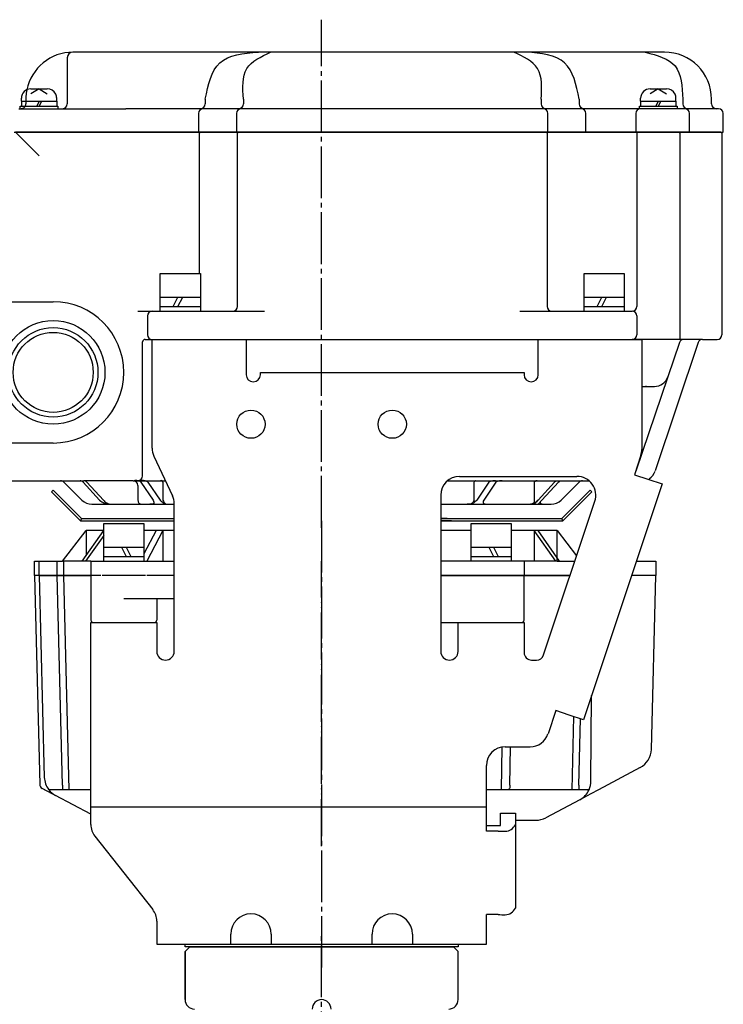
# Model space of a CAD drawing. Units: inches. Extents: x -179526 to -178737, y -757087 to -756494.
# Drawn here: x -179095 to -178945, y -756912 to -756703 of the extents above; entities that cross this region are included whole.
import ezdxf

# ---------------------------------------------------------------- set-up
doc = ezdxf.new("R2010")
doc.units = ezdxf.units.IN
doc.linetypes.add('DASH_CENTER', pattern=[14, 11, -1, 1, -1])
doc.linetypes.add('PHANTOM', pattern=[13, 10, -1, 0, -1, 0, -1])
for name, color, linetype in [('1', 7, 'Continuous'), ('22', 7, 'Continuous'), ('WORKLAYER', 7, 'Continuous')]:
    doc.layers.add(name, color=color, linetype=linetype)

# ---------------------------------------------------------------- blocks, each defined once
blk = doc.blocks.new('_7', base_point=(-179503.07, -756980.34))
at = {"color": 1, "linetype": 'DASH_CENTER'}
blk.add_line((-179030.59, -756980.34), (-179030.59, -756896.38), dxfattribs=at)
at = {"color": 3, "linetype": 'Continuous'}
for p, q in [((-179059.59, -756910.84), (-179059.59, -756900.64)), ((-179001.59, -756910.84), (-179001.59, -756900.64))]:
    blk.add_line(p, q, dxfattribs=at)
for centre, start, end in [((-179057.59, -756910.84), 180, -90), ((-179030.59, -756912.84), 0, 180), ((-179003.59, -756910.84), -90, 0)]:
    blk.add_arc(centre, 2, start, end, dxfattribs=at)
at = {"layer": '1', "color": 3, "linetype": 'Continuous'}
blk.add_line((-179059.59, -756900.64), (-179059.59, -756910.84), dxfattribs=at)
at = {"layer": 'WORKLAYER', "color": 3, "linetype": 'Continuous'}
for p, q in [((-179058.59, -756899.64), (-179059.59, -756900.64)), ((-179058.59, -756899.64), (-179002.59, -756899.64)), ((-179002.59, -756899.64), (-179001.59, -756900.64))]:
    blk.add_line(p, q, dxfattribs=at)
blk = doc.blocks.new('Top__1', base_point=(-179570.43, -756338.25))
at = {"layer": '1', "color": 2, "linetype": 'Continuous'}
for p, q in [((-179087.94, -756802.99), (-179087.59, -756802.64)), ((-179081.8, -756809.14), (-179087.94, -756802.99)), ((-179087.59, -756802.64), (-179081.59, -756808.64)), ((-178979.59, -756808.64), (-178973.59, -756802.64)), ((-178973.24, -756802.99), (-178979.38, -756809.14)), ((-178973.59, -756802.64), (-178973.24, -756802.99)), ((-179081.59, -756808.64), (-179081.8, -756809.14)), ((-179081.8, -756809.14), (-179075, -756809.14)), ((-179081.59, -756808.64), (-179075, -756808.64)), ((-179075, -756808.64), (-179061.89, -756808.64)), ((-179075, -756809.14), (-179061.89, -756809.14)), ((-179005.29, -756808.64), (-178986.17, -756808.64)), ((-179005.29, -756809.14), (-178986.17, -756809.14)), ((-178986.17, -756808.64), (-178979.59, -756808.64)), ((-178986.17, -756809.14), (-178979.38, -756809.14)), ((-178979.38, -756809.14), (-178979.59, -756808.64))]:
    blk.add_line(p, q, dxfattribs=at)
at = {"layer": '1', "color": 4, "linetype": 'PHANTOM'}
for p, q in [((-179005.29, -756808.64), (-179003.9, -756808.64)), ((-179003.9, -756808.64), (-179005.29, -756808.64)), ((-179005.29, -756809.14), (-179003.9, -756809.14)), ((-179003, -756809.14), (-179005.29, -756809.14)), ((-179003.9, -756809.14), (-179003, -756809.14))]:
    blk.add_line(p, q, dxfattribs=at)
blk = doc.blocks.new('Top__2', base_point=(-179001.12, -756497.58))
at = {"layer": '1', "color": 2, "linetype": 'Continuous'}
for p, q in [((-179092.34, -756717.44), (-179088.84, -756717.44)), ((-179090.59, -756717.44), (-179092.3, -756718.52)), ((-179090.59, -756717.44), (-179088.88, -756718.52)), ((-178960.84, -756717.44), (-178957.34, -756717.44)), ((-178959.09, -756717.44), (-178960.8, -756718.52)), ((-178959.09, -756717.44), (-178957.38, -756718.52)), ((-179094.34, -756720.04), (-179094.34, -756719.44)), ((-179086.84, -756720.04), (-179086.84, -756719.44)), ((-178962.84, -756720.04), (-178962.84, -756719.44)), ((-178955.34, -756720.04), (-178955.34, -756719.44)), ((-179094.59, -756721.64), (-179094.59, -756721.14)), ((-179094.59, -756721.14), (-179094.34, -756721.14)), ((-179094.34, -756720.04), (-179094.34, -756721.14)), ((-179094.34, -756721.14), (-179088.46, -756721.14)), ((-179090.59, -756720.04), (-179091.09, -756721.14)), ((-179090.09, -756720.04), (-179090.59, -756721.14)), ((-179088.46, -756721.14), (-179086.84, -756721.14)), ((-179086.84, -756720.04), (-179086.84, -756721.14)), ((-179086.84, -756721.14), (-179086.59, -756721.14)), ((-179086.59, -756721.14), (-179086.59, -756721.64)), ((-178963.09, -756721.64), (-178963.09, -756721.14)), ((-178963.09, -756721.14), (-178962.84, -756721.14)), ((-178962.84, -756720.04), (-178962.84, -756721.14)), ((-178962.84, -756721.14), (-178956.96, -756721.14)), ((-178959.09, -756720.04), (-178959.59, -756721.14)), ((-178958.59, -756720.04), (-178959.09, -756721.14)), ((-178956.96, -756721.14), (-178955.34, -756721.14)), ((-178955.34, -756720.04), (-178955.34, -756721.14)), ((-178955.34, -756721.14), (-178955.09, -756721.14)), ((-178955.09, -756721.14), (-178955.09, -756721.64)), ((-179064.84, -756756.64), (-179056.34, -756756.64)), ((-179064.84, -756761.64), (-179064.84, -756756.64)), ((-179056.34, -756756.64), (-179056.34, -756761.64)), ((-178974.84, -756756.64), (-178966.34, -756756.64)), ((-178974.84, -756761.64), (-178974.84, -756756.64)), ((-178966.34, -756756.64), (-178966.34, -756761.64)), ((-179064.84, -756763.64), (-179064.84, -756761.64)), ((-179064.84, -756761.64), (-179060.09, -756761.64)), ((-179062.09, -756763.64), (-179061.09, -756761.64)), ((-179061.09, -756763.64), (-179060.09, -756761.64)), ((-179060.09, -756761.64), (-179056.34, -756761.64)), ((-179056.34, -756761.64), (-179056.34, -756763.64)), ((-178974.84, -756763.64), (-178974.84, -756761.64)), ((-178974.84, -756761.64), (-178970.09, -756761.64)), ((-178972.09, -756763.64), (-178971.09, -756761.64)), ((-178971.09, -756763.64), (-178970.09, -756761.64)), ((-178970.09, -756761.64), (-178966.34, -756761.64)), ((-178966.34, -756761.64), (-178966.34, -756763.64)), ((-179064.84, -756764.64), (-179064.84, -756763.64)), ((-179064.84, -756763.64), (-179061.09, -756763.64)), ((-179061.09, -756763.64), (-179060.09, -756763.64)), ((-179060.09, -756763.64), (-179056.34, -756763.64)), ((-179056.34, -756763.64), (-179056.34, -756764.64)), ((-178974.84, -756764.64), (-178974.84, -756763.64)), ((-178974.84, -756763.64), (-178971.09, -756763.64)), ((-178971.09, -756763.64), (-178970.09, -756763.64)), ((-178970.09, -756763.64), (-178966.34, -756763.64)), ((-178966.34, -756763.64), (-178966.34, -756764.64)), ((-179076.84, -756814.74), (-179076.84, -756809.74)), ((-179076.84, -756809.74), (-179068.34, -756809.74)), ((-179068.34, -756809.74), (-179068.34, -756814.74)), ((-178998.84, -756809.74), (-178990.34, -756809.74)), ((-178998.84, -756814.74), (-178998.84, -756809.74)), ((-178990.34, -756809.74), (-178990.34, -756814.74)), ((-179076.84, -756814.74), (-179073.09, -756814.74)), ((-179076.84, -756816.74), (-179076.84, -756814.74)), ((-179073.09, -756814.74), (-179072.09, -756816.74)), ((-179073.09, -756814.74), (-179068.34, -756814.74)), ((-179072.09, -756814.74), (-179071.09, -756816.74)), ((-179068.34, -756814.74), (-179068.34, -756816.74)), ((-178998.84, -756816.74), (-178998.84, -756814.74)), ((-178998.84, -756814.74), (-178995.09, -756814.74)), ((-178995.09, -756814.74), (-178990.34, -756814.74)), ((-178995.09, -756814.74), (-178994.09, -756816.74)), ((-178994.09, -756814.74), (-178993.09, -756816.74)), ((-178990.34, -756814.74), (-178990.34, -756816.74)), ((-179076.84, -756816.74), (-179073.09, -756816.74)), ((-179076.84, -756817.74), (-179076.84, -756816.74)), ((-179073.09, -756816.74), (-179072.09, -756816.74)), ((-179072.09, -756816.74), (-179068.34, -756816.74)), ((-179068.34, -756816.74), (-179068.34, -756817.74)), ((-178998.84, -756817.74), (-178998.84, -756816.74)), ((-178998.84, -756816.74), (-178995.09, -756816.74)), ((-178995.09, -756816.74), (-178994.09, -756816.74)), ((-178994.09, -756816.74), (-178990.34, -756816.74)), ((-178990.34, -756816.74), (-178990.34, -756817.74))]:
    blk.add_line(p, q, dxfattribs=at)
for centre, start, end in [((-179092.34, -756719.44), 90, 180), ((-179088.84, -756719.44), 26.0741, 90), ((-178960.84, -756719.44), 90, 180), ((-178957.34, -756719.44), 26.0741, 90), ((-179088.84, -756719.44), 0, 26.0741), ((-178957.34, -756719.44), 0, 26.0741)]:
    blk.add_arc(centre, 2, start, end, dxfattribs=at)
at = {"layer": '22', "color": 2, "linetype": 'Continuous'}
for p, q in [((-179094.34, -756720.04), (-179087.85, -756720.04)), ((-179087.85, -756720.04), (-179086.84, -756720.04)), ((-178962.84, -756720.04), (-178956.35, -756720.04)), ((-178956.35, -756720.04), (-178955.34, -756720.04))]:
    blk.add_line(p, q, dxfattribs=at)
blk = doc.blocks.new('Top__3', base_point=(-179315.57, -756135.13))
at = {"layer": '1', "color": 1, "linetype": 'DASH_CENTER'}
blk.add_line((-179030.59, -756810.64), (-179030.59, -756702.74), dxfattribs=at)
at = {"layer": '1', "color": 3, "linetype": 'Continuous'}
for p, q in [((-179095.59, -756726.64), (-179090.59, -756731.64)), ((-179056.35, -756726.64), (-179095.59, -756726.64)), ((-179056.55, -756756.64), (-179056.55, -756726.84)), ((-179048.26, -756726.64), (-179056.35, -756726.64)), ((-179048.46, -756763.64), (-179048.46, -756726.84)), ((-178982.91, -756726.64), (-179048.26, -756726.64)), ((-178963.46, -756726.64), (-178982.91, -756726.64)), ((-178982.71, -756726.84), (-178982.71, -756763.64)), ((-178963.66, -756726.84), (-178963.66, -756763.64)), ((-178954.69, -756726.64), (-178963.46, -756726.64)), ((-178945.79, -756726.64), (-178954.69, -756726.64)), ((-178954.49, -756726.84), (-178954.49, -756770.64)), ((-178945.59, -756726.84), (-178945.59, -756769.64)), ((-179102.59, -756762.64), (-179087.59, -756762.64)), ((-179069.59, -756764.64), (-179066.59, -756764.64)), ((-179067.59, -756765.64), (-179067.59, -756769.64)), ((-179066.59, -756764.64), (-179057.55, -756764.64)), ((-179057.55, -756764.64), (-179042.69, -756764.64)), ((-178988.49, -756764.64), (-178981.71, -756764.64)), ((-178981.71, -756764.64), (-178965.66, -756764.64)), ((-178965.66, -756764.64), (-178964.66, -756764.64)), ((-178963.66, -756765.64), (-178963.66, -756769.64)), ((-179068.59, -756799.64), (-179068.59, -756771.14)), ((-179068.09, -756770.64), (-178964.66, -756770.64)), ((-178954.49, -756770.64), (-178964.66, -756770.64)), ((-178950.65, -756771.32), (-178959.74, -756798.58)), ((-178954.59, -756771.31), (-178957.08, -756778.6)), ((-178953.65, -756770.64), (-178954.49, -756770.64)), ((-178949.71, -756770.64), (-178953.65, -756770.64)), ((-178949.71, -756770.64), (-178946.59, -756770.64)), ((-178957.08, -756778.6), (-178963.89, -756798.6)), ((-178962.59, -756780.64), (-178961.58, -756780.64)), ((-178961.58, -756780.64), (-178959.92, -756780.64)), ((-179087.59, -756792.64), (-179102.59, -756792.64)), ((-179102.59, -756800.64), (-179086, -756800.64)), ((-179086, -756800.64), (-179081.89, -756800.64)), ((-179085.3, -756800.93), (-179081.47, -756804.76)), ((-179081.89, -756800.64), (-179081.1, -756800.64)), ((-179081.24, -756800.93), (-179077.72, -756804.76)), ((-179071.36, -756800.64), (-179081.1, -756800.64)), ((-179080.45, -756800.93), (-179076.93, -756804.76)), ((-179070.59, -756800.64), (-179071.36, -756800.64)), ((-179070.59, -756800.64), (-179070.41, -756800.64)), ((-179070.41, -756800.64), (-179069.59, -756800.64)), ((-179069.59, -756800.64), (-179069.04, -756800.64)), ((-179069.04, -756800.64), (-179064.79, -756800.64)), ((-179068.97, -756800.93), (-179066.33, -756804.76)), ((-179067.52, -756800.93), (-179064.88, -756804.76)), ((-179064.79, -756800.64), (-179063.77, -756800.64)), ((-179064.27, -756800.93), (-179064.27, -756804.76)), ((-179003.82, -756800.64), (-178997.73, -756800.64)), ((-178998.21, -756804.76), (-178998.21, -756800.93)), ((-178997.73, -756800.64), (-178993.54, -756800.64)), ((-178995.09, -756800.93), (-178997.63, -756804.76)), ((-178993.6, -756800.93), (-178996.13, -756804.76)), ((-178993.54, -756800.64), (-178992.13, -756800.64)), ((-178992.13, -756800.64), (-178984.51, -756800.64)), ((-178985.42, -756800.93), (-178985.42, -756804.76)), ((-178981.13, -756800.93), (-178984.62, -756804.76)), ((-178984.51, -756800.64), (-178980.86, -756800.64)), ((-178980.31, -756800.93), (-178983.8, -756804.76)), ((-178980.86, -756800.64), (-178981.13, -756800.93)), ((-178980.86, -756800.64), (-178980.48, -756800.64)), ((-178980.48, -756800.64), (-178980.04, -756800.64)), ((-178980.04, -756800.64), (-178980.31, -756800.93)), ((-178980.04, -756800.64), (-178979.66, -756800.64)), ((-178979.71, -756804.76), (-178975.88, -756800.93)), ((-178979.66, -756800.64), (-178975.17, -756800.64)), ((-178975.17, -756800.64), (-178973.85, -756800.64)), ((-179069.59, -756801.64), (-179069.59, -756804.76)), ((-179079.35, -756805.64), (-179075.59, -756805.64)), ((-179075.59, -756805.64), (-179075.31, -756805.64)), ((-179075.31, -756805.64), (-179068.78, -756805.64)), ((-179068.78, -756805.64), (-179067.05, -756805.64)), ((-179067.05, -756805.64), (-179062.86, -756805.64)), ((-179062.86, -756805.64), (-179061.89, -756805.64)), ((-179005.29, -756805.64), (-178999.67, -756805.64)), ((-178999.67, -756805.64), (-178997.59, -756805.64)), ((-178997.59, -756805.64), (-178995.35, -756805.64)), ((-178995.35, -756805.64), (-178994.39, -756805.64)), ((-178994.39, -756805.64), (-178986.26, -756805.64)), ((-178986.26, -756805.64), (-178985.42, -756805.64)), ((-178984.62, -756804.76), (-178985.42, -756805.64)), ((-178985.42, -756805.64), (-178984.6, -756805.64)), ((-178983.8, -756804.76), (-178984.6, -756805.64)), ((-178984.6, -756805.64), (-178983.67, -756805.64)), ((-178983.67, -756805.64), (-178981.83, -756805.64))]:
    blk.add_line(p, q, dxfattribs=at)
for radius in [11, 9.5, 8.5]:
    blk.add_circle((-179087.59, -756777.64), radius, dxfattribs=at)
at = {"layer": '1', "color": 5, "linetype": 'Continuous'}
for centre, start, end in [((-179056.35, -756726.84), 90, 180), ((-179048.26, -756726.84), 90, 180), ((-178982.91, -756726.84), 0, 90)]:
    blk.add_arc(centre, 0.2, start, end, dxfattribs=at)
at = {"layer": '1', "color": 3, "linetype": 'Continuous'}
for centre, radius, start, end in [((-178963.46, -756726.84), 0.2, 90, 180), ((-178954.69, -756726.84), 0.2, 0, 90), ((-178945.79, -756726.84), 0.2, 0, 90), ((-179087.59, -756777.64), 15, 0, 90), ((-179049.46, -756763.64), 1, -90, 0), ((-178981.71, -756763.64), 1, 180, -90), ((-178964.66, -756763.64), 1, -90, 0), ((-179066.59, -756765.64), 1, 90, 180), ((-178964.66, -756765.64), 1, 0, 90), ((-179066.59, -756769.64), 1, 180, -90), ((-178964.66, -756769.64), 1, -90, 0), ((-178946.59, -756769.64), 1, -90, 0), ((-179068.09, -756771.14), 0.5, 90, 180), ((-178953.65, -756771.64), 1, 90, 161.1923), ((-178949.71, -756771.64), 1, 90, 161.5651), ((-179087.59, -756777.64), 15, -90, 0), ((-178959.92, -756777.64), 3, -90, -18.8077), ((-178961.58, -756783.64), 3, 90, 109.643), ((-178962.59, -756797.64), 3, -59.1041, -18.4349), ((-179086, -756801.64), 1, 45, 90), ((-179070.59, -756801.64), 1, 0, 90), ((-179069.59, -756799.64), 1, -90, 0), ((-178975.17, -756801.64), 1, 90, 135), ((-179079.35, -756802.64), 3, -135, -90), ((-178981.83, -756802.64), 3, -90, -45)]:
    blk.add_arc(centre, radius, start, end, dxfattribs=at)
for points, knots in [([(-179081.24, -756800.93), (-179081.33, -756800.84), (-179081.52, -756800.68), (-179081.77, -756800.65), (-179081.89, -756800.64)], [0, 0, 0, 0, 0.3647715, 0.7291052, 0.7291052, 0.7291052, 0.7291052]), ([(-179080.45, -756800.93), (-179080.54, -756800.84), (-179080.73, -756800.68), (-179080.98, -756800.65), (-179081.1, -756800.64)], [0, 0, 0, 0, 0.3647715, 0.7291052, 0.7291052, 0.7291052, 0.7291052]), ([(-179068.97, -756800.93), (-179069.19, -756800.81), (-179069.64, -756800.58), (-179070.15, -756800.62), (-179070.41, -756800.64)], [0, 0, 0, 0, 0.740919, 1.497789, 1.497789, 1.497789, 1.497789]), ([(-179067.52, -756800.93), (-179067.75, -756800.81), (-179068.24, -756800.58), (-179068.77, -756800.62), (-179069.04, -756800.64)], [0, 0, 0, 0, 0.781186, 1.578646, 1.578646, 1.578646, 1.578646]), ([(-179064.27, -756800.93), (-179064.32, -756800.83), (-179064.43, -756800.61), (-179064.67, -756800.63), (-179064.79, -756800.64)], [0, 0, 0, 0, 0.3148473, 0.6536761, 0.6536761, 0.6536761, 0.6536761]), ([(-178998.21, -756800.93), (-178998.17, -756800.83), (-178998.08, -756800.62), (-178997.84, -756800.63), (-178997.73, -756800.64)], [0, 0, 0, 0, 0.3025527, 0.62657, 0.62657, 0.62657, 0.62657]), ([(-178995.09, -756800.93), (-178994.85, -756800.81), (-178994.36, -756800.57), (-178993.82, -756800.61), (-178993.54, -756800.64)], [0, 0, 0, 0, 0.793202, 1.603272, 1.603272, 1.603272, 1.603272]), ([(-178993.6, -756800.93), (-178993.37, -756800.81), (-178992.91, -756800.58), (-178992.39, -756800.62), (-178992.13, -756800.64)], [0, 0, 0, 0, 0.753143, 1.522882, 1.522882, 1.522882, 1.522882]), ([(-178985.42, -756800.93), (-178985.3, -756800.81), (-178985.05, -756800.55), (-178984.69, -756800.61), (-178984.51, -756800.64)], [0, 0, 0, 0, 0.486071, 1.010899, 1.010899, 1.010899, 1.010899]), ([(-178981.13, -756800.93), (-178981.04, -756800.84), (-178980.85, -756800.68), (-178980.61, -756800.65), (-178980.48, -756800.64)], [0, 0, 0, 0, 0.3625621, 0.7246442, 0.7246442, 0.7246442, 0.7246442]), ([(-178980.31, -756800.93), (-178980.21, -756800.84), (-178980.03, -756800.68), (-178979.79, -756800.65), (-178979.66, -756800.64)], [0, 0, 0, 0, 0.3625621, 0.7246442, 0.7246442, 0.7246442, 0.7246442]), ([(-179077.72, -756804.76), (-179077.41, -756805.02), (-179076.8, -756805.55), (-179075.99, -756805.61), (-179075.59, -756805.64)], [0, 0, 0, 0, 1.179076, 2.361366, 2.361366, 2.361366, 2.361366]), ([(-179076.93, -756804.76), (-179076.71, -756804.99), (-179076.26, -756805.46), (-179075.63, -756805.58), (-179075.31, -756805.64)], [0, 0, 0, 0, 0.94596, 1.883115, 1.883115, 1.883115, 1.883115]), ([(-179069.59, -756804.76), (-179069.56, -756805.01), (-179069.51, -756805.5), (-179069.02, -756805.59), (-179068.78, -756805.64)], [0, 0, 0, 0, 0.672505, 1.336512, 1.336512, 1.336512, 1.336512]), ([(-179066.33, -756804.76), (-179066.24, -756805.04), (-179066.05, -756805.65), (-179066.7, -756805.64), (-179067.05, -756805.64)], [0, 0, 0, 0, 0.725493, 1.543488, 1.543488, 1.543488, 1.543488]), ([(-179064.88, -756804.76), (-179064.6, -756805.03), (-179064.04, -756805.59), (-179063.25, -756805.62), (-179062.86, -756805.64)], [0, 0, 0, 0, 1.132703, 2.27735, 2.27735, 2.27735, 2.27735]), ([(-179064.27, -756804.76), (-179064.15, -756805.06), (-179063.89, -756805.68), (-179063.21, -756805.65), (-179062.86, -756805.64)], [0, 0, 0, 0, 0.889078, 1.838384, 1.838384, 1.838384, 1.838384]), ([(-178998.21, -756804.76), (-178998.35, -756805.06), (-178998.62, -756805.69), (-178999.32, -756805.65), (-178999.67, -756805.64)], [0, 0, 0, 0, 0.905684, 1.87533, 1.87533, 1.87533, 1.87533]), ([(-178997.63, -756804.76), (-178997.91, -756805.04), (-178998.48, -756805.6), (-178999.27, -756805.62), (-178999.67, -756805.64)], [0, 0, 0, 0, 1.142105, 2.298481, 2.298481, 2.298481, 2.298481]), ([(-178996.13, -756804.76), (-178996.23, -756804.89), (-178996.4, -756805.14), (-178996.22, -756805.38), (-178996.13, -756805.5)], [0, 0, 0, 0, 0.4249951, 0.8222973, 0.8222973, 0.8222973, 0.8222973]), ([(-178996.13, -756805.5), (-178996.01, -756805.54), (-178995.76, -756805.64), (-178995.49, -756805.64), (-178995.35, -756805.64)], [0, 0, 0, 0, 0.39766, 0.7974987, 0.7974987, 0.7974987, 0.7974987]), ([(-178985.42, -756804.76), (-178985.45, -756805.01), (-178985.51, -756805.51), (-178986.01, -756805.59), (-178986.26, -756805.64)], [0, 0, 0, 0, 0.682173, 1.359567, 1.359567, 1.359567, 1.359567]), ([(-178984.62, -756804.76), (-178984.85, -756804.99), (-178985.3, -756805.46), (-178985.94, -756805.58), (-178986.26, -756805.64)], [0, 0, 0, 0, 0.956672, 1.905133, 1.905133, 1.905133, 1.905133]), ([(-178983.8, -756804.76), (-178984.02, -756804.98), (-178984.43, -756805.38), (-178983.91, -756805.56), (-178983.67, -756805.64)], [0, 0, 0, 0, 0.70923, 1.304067, 1.304067, 1.304067, 1.304067])]:
    blk.add_open_spline(points, degree=3, knots=knots, dxfattribs=at)
blk = doc.blocks.new('_1', base_point=(-179505.87, -756726.64))
at = {"layer": '1', "color": 3, "linetype": 'Continuous'}
for p, q in [((-179084.59, -756710.84), (-179084.59, -756720.64)), ((-179044.02, -756709.64), (-179083.39, -756709.64)), ((-179041.42, -756709.64), (-179044.02, -756709.64)), ((-178989.76, -756709.64), (-179041.42, -756709.64)), ((-178987.16, -756709.64), (-178989.76, -756709.64)), ((-178961.85, -756709.64), (-178987.16, -756709.64)), ((-178957.79, -756709.64), (-178961.85, -756709.64)), ((-179055.28, -756719.64), (-179055.28, -756720.64)), ((-179047.19, -756719.64), (-179047.19, -756720.64)), ((-178983.98, -756719.64), (-178983.98, -756720.64)), ((-178975.9, -756719.64), (-178975.9, -756720.64)), ((-178953.91, -756719.64), (-178953.91, -756720.64)), ((-178947.79, -756720.64), (-178947.79, -756719.64)), ((-179094.89, -756721.64), (-179085.59, -756721.64)), ((-179085.59, -756721.64), (-179072.19, -756721.64)), ((-179056.28, -756721.64), (-179072.19, -756721.64)), ((-178952.91, -756721.64), (-179056.28, -756721.64)), ((-178946.79, -756721.64), (-178952.91, -756721.64)), ((-178946.29, -756721.64), (-178946.79, -756721.64)), ((-179056.72, -756722.64), (-179056.72, -756726.64)), ((-179048.64, -756722.64), (-179048.64, -756726.64)), ((-178982.54, -756726.64), (-178982.54, -756722.64)), ((-178974.46, -756726.64), (-178974.46, -756722.64)), ((-178963.89, -756722.64), (-178963.89, -756726.64)), ((-178952.47, -756726.64), (-178952.47, -756722.64)), ((-178945.29, -756726.64), (-178945.29, -756722.64)), ((-179095.89, -756726.64), (-178945.29, -756726.64))]:
    blk.add_line(p, q, dxfattribs=at)
at = {"layer": '1', "color": 4, "linetype": 'PHANTOM'}
blk.add_line((-179093.39, -756719.64), (-179093.39, -756720.64), dxfattribs=at)
at = {"layer": '1', "color": 3, "linetype": 'Continuous'}
for centre, radius, start, end in [((-179083.39, -756719.64), 10, 90, 168.3897), ((-179083.39, -756710.84), 1.2, 90, 180), ((-178957.79, -756719.64), 10, 0, 90), ((-179085.59, -756720.64), 1, -90, 0), ((-179055.72, -756722.64), 1, 90, 180), ((-179056.28, -756720.64), 1, -90, 0), ((-179047.64, -756722.64), 1, 90, 180), ((-179048.19, -756720.64), 1, -90, 0), ((-178982.98, -756720.64), 1, 180, -90), ((-178983.54, -756722.64), 1, 0, 90), ((-178974.9, -756720.64), 1, 180, -90), ((-178975.46, -756722.64), 1, 0, 90), ((-178962.89, -756722.64), 1, 90, 180), ((-178952.91, -756720.64), 1, 180, -90), ((-178953.47, -756722.64), 1, 0, 90), ((-178946.79, -756720.64), 1, 180, -90), ((-178946.29, -756722.64), 1, 0, 90)]:
    blk.add_arc(centre, radius, start, end, dxfattribs=at)
at = {"layer": '1', "color": 4, "linetype": 'PHANTOM'}
for centre, radius, start, end in [((-179083.39, -756719.64), 10, 168.3897, 180), ((-179094.39, -756720.64), 1, -90, 0)]:
    blk.add_arc(centre, radius, start, end, dxfattribs=at)
at = {"layer": '1', "color": 3, "linetype": 'Continuous'}
for points, knots in [([(-179055.28, -756719.64), (-179054.66, -756716.6), (-179053.42, -756710.47), (-179047.17, -756709.91), (-179044.02, -756709.64)], [0, 0, 0, 0, 8.330915, 16.819799, 16.819799, 16.819799, 16.819799]), ([(-179047.19, -756719.64), (-179047.35, -756717.22), (-179047.64, -756712.56), (-179043.44, -756710.59), (-179041.42, -756709.64)], [0, 0, 0, 0, 6.565486, 12.676938, 12.676938, 12.676938, 12.676938]), ([(-178983.98, -756719.64), (-178983.83, -756717.22), (-178983.54, -756712.56), (-178987.73, -756710.59), (-178989.76, -756709.64)], [0, 0, 0, 0, 6.565486, 12.676938, 12.676938, 12.676938, 12.676938]), ([(-178975.9, -756719.64), (-178976.52, -756716.6), (-178977.76, -756710.47), (-178984.01, -756709.91), (-178987.16, -756709.64)], [0, 0, 0, 0, 8.330915, 16.819799, 16.819799, 16.819799, 16.819799]), ([(-178961.85, -756709.64), (-178959.34, -756710.3), (-178954.25, -756711.65), (-178954.03, -756716.94), (-178953.91, -756719.64)], [0, 0, 0, 0, 6.98406, 14.22196, 14.22196, 14.22196, 14.22196])]:
    blk.add_open_spline(points, degree=3, knots=knots, dxfattribs=at)
blk = doc.blocks.new('_2', base_point=(-179491.57, -757268.04))
at = {"layer": '1', "color": 3, "linetype": 'Continuous'}
for p, q in [((-179085.59, -756817.74), (-179080.59, -756811.24)), ((-179076.91, -756811.24), (-179081.51, -756817.74)), ((-179080.59, -756811.24), (-179080.59, -756816.43)), ((-179076.91, -756811.24), (-179080.59, -756811.24)), ((-179065.73, -756811.24), (-179068.34, -756816.17)), ((-179065.73, -756811.24), (-179068.34, -756811.24)), ((-179064.27, -756811.24), (-179067.72, -756817.74)), ((-179064.27, -756811.24), (-179065.73, -756811.24)), ((-179061.89, -756811.24), (-179064.27, -756811.24)), ((-179064.27, -756811.24), (-179064.27, -756817.74)), ((-178998.84, -756811.24), (-179005.29, -756811.24)), ((-178985.42, -756811.24), (-178990.34, -756811.24)), ((-178984.6, -756811.24), (-178985.42, -756811.24)), ((-178980.86, -756817.74), (-178985.42, -756811.24)), ((-178985.42, -756811.24), (-178985.42, -756817.74)), ((-178980.59, -756811.24), (-178984.6, -756811.24)), ((-178980.04, -756817.74), (-178984.6, -756811.24)), ((-178980.59, -756811.24), (-178976.45, -756816.62)), ((-178980.59, -756816.95), (-178980.59, -756811.24)), ((-179076.84, -756812.25), (-179080.72, -756817.74)), ((-179091.59, -756817.74), (-179090.59, -756817.74)), ((-179091.59, -756820.74), (-179091.59, -756817.74)), ((-179090.59, -756820.74), (-179090.59, -756817.74)), ((-179090.59, -756817.74), (-179085.59, -756817.74)), ((-179086.72, -756820.74), (-179086.72, -756817.74)), ((-179081.51, -756817.74), (-179085.59, -756817.74)), ((-179085.31, -756820.74), (-179085.31, -756817.74)), ((-179080.72, -756817.74), (-179081.51, -756817.74)), ((-179079.59, -756817.74), (-179080.72, -756817.74)), ((-179079.59, -756817.74), (-179079.59, -756820.74)), ((-179079.59, -756817.74), (-179076.12, -756817.74)), ((-179076.12, -756817.74), (-179069.17, -756817.74)), ((-179069.17, -756817.74), (-179067.72, -756817.74)), ((-179067.72, -756817.74), (-179064.27, -756817.74)), ((-179064.27, -756817.74), (-179061.89, -756817.74)), ((-178998.21, -756817.74), (-179005.29, -756817.74)), ((-178994.9, -756817.74), (-178998.21, -756817.74)), ((-178993.4, -756817.74), (-178994.9, -756817.74)), ((-178987.59, -756817.74), (-178993.4, -756817.74)), ((-178987.59, -756817.74), (-178987.59, -756820.74)), ((-178985.42, -756817.74), (-178987.59, -756817.74)), ((-178980.86, -756817.74), (-178985.42, -756817.74)), ((-178980.59, -756817.74), (-178980.86, -756817.74)), ((-178980.59, -756817.74), (-178980.04, -756817.74)), ((-178980.04, -756817.74), (-178976.82, -756817.74)), ((-178963.75, -756817.74), (-178959.59, -756817.74)), ((-178959.59, -756817.74), (-178959.59, -756820.74)), ((-179090.59, -756820.74), (-179091.59, -756820.74)), ((-179090.58, -756820.74), (-179091.59, -756820.74)), ((-179091.59, -756820.74), (-179090.43, -756865.14)), ((-179079.59, -756820.74), (-179090.59, -756820.74)), ((-179090.59, -756820.74), (-179079.59, -756820.74)), ((-179090.59, -756820.74), (-179089.47, -756863.64)), ((-179085.64, -756865.29), (-179086.72, -756820.74)), ((-179084.22, -756866.26), (-179085.31, -756820.74)), ((-179077.48, -756820.74), (-179079.59, -756820.74)), ((-179079.59, -756820.74), (-179079.59, -756830.24)), ((-179067.99, -756820.74), (-179077.19, -756820.74)), ((-179061.89, -756820.74), (-179067.7, -756820.74)), ((-179005.29, -756820.74), (-178987.59, -756820.74)), ((-178987.59, -756820.74), (-179005.29, -756820.74)), ((-178977.82, -756820.74), (-178987.59, -756820.74)), ((-178987.59, -756820.74), (-178977.82, -756820.74)), ((-178987.59, -756830.24), (-178987.59, -756820.74)), ((-178959.59, -756820.74), (-178964.75, -756820.74)), ((-178959.59, -756820.74), (-178964.75, -756820.74)), ((-178960.56, -756857.71), (-178959.59, -756820.74)), ((-179065.59, -756825.74), (-179072.59, -756825.74)), ((-179061.89, -756825.74), (-179065.59, -756825.74)), ((-179065.59, -756825.74), (-179065.59, -756830.24)), ((-179079.09, -756830.74), (-179066.09, -756830.74)), ((-179005.29, -756830.74), (-178988.09, -756830.74)), ((-178973.39, -756864.44), (-178973.27, -756846.28)), ((-178977.38, -756866.26), (-178977.01, -756850.75)), ((-178975.94, -756865.29), (-178975.61, -756851.22)), ((-178992.38, -756866.26), (-178992.22, -756857.19)), ((-178990.6, -756865.29), (-178990.46, -756857.14)), ((-178962.94, -756861.56), (-178971.78, -756866.26)), ((-179089.39, -756866.26), (-179089.9, -756865.99)), ((-179087.08, -756867.49), (-179089.4, -756866.26)), ((-179079.59, -756866.26), (-179088.54, -756866.26)), ((-178973.79, -756866.26), (-178995.59, -756866.26)), ((-178971.78, -756866.26), (-178973.41, -756867.13)), ((-179079.59, -756871.47), (-179087.08, -756867.49)), ((-178975.78, -756868.39), (-178982.98, -756872.21)), ((-178973.41, -756867.13), (-178975.78, -756868.39)), ((-178989.39, -756872.74), (-178985.09, -756872.74))]:
    blk.add_line(p, q, dxfattribs=at)
at = {"layer": '1', "color": 4, "linetype": 'PHANTOM'}
blk.add_line((-179030.59, -756878.24), (-179030.59, -756817.74), dxfattribs=at)
at = {"layer": '1', "color": 3, "linetype": 'PHANTOM'}
for p, q in [((-178980.59, -756817.74), (-178980.59, -756816.95)), ((-179090.58, -756820.74), (-179090.59, -756820.74))]:
    blk.add_line(p, q, dxfattribs=at)
at = {"layer": '1', "color": 3, "linetype": 'Continuous'}
for centre, radius, start, end in [((-179079.09, -756830.24), 0.5, 180, -90), ((-179066.09, -756830.24), 0.5, -90, 0), ((-178988.09, -756830.24), 0.5, -90, 0), ((-178965.06, -756857.59), 4.5, -62.0088, -1.5), ((-179084.97, -756863.52), 4.5, -178.5, -142.4638), ((-179089.43, -756865.11), 1, -178.5, -117.9912), ((-179084.97, -756863.52), 4.5, -142.4638, -117.9912), ((-178977.89, -756864.41), 4.5, -62.0088, -24.2324), ((-178977.89, -756864.41), 4.5, -24.2324, -0.4001), ((-178985.09, -756868.24), 4.5, -90, -62.0088)]:
    blk.add_arc(centre, radius, start, end, dxfattribs=at)
for points, knots in [([(-179085.64, -756865.29), (-179085.63, -756865.46), (-179085.62, -756865.75), (-179085.62, -756866.09), (-179085.56, -756866.22), (-179085.54, -756866.26)], [0, 0, 0, 0, 0.5414616, 0.867938, 0.986196, 0.986196, 0.986196, 0.986196]), ([(-178990.6, -756865.29), (-178990.59, -756865.55), (-178990.56, -756865.95), (-178990.86, -756866.18), (-178990.96, -756866.26)], [0, 0, 0, 0, 0.736783, 1.090976, 1.090976, 1.090976, 1.090976]), ([(-178975.94, -756865.29), (-178975.95, -756865.46), (-178975.97, -756865.75), (-178975.96, -756866.09), (-178976.03, -756866.22), (-178976.05, -756866.26)], [0, 0, 0, 0, 0.5414859, 0.8682078, 0.9880784, 0.9880784, 0.9880784, 0.9880784])]:
    blk.add_open_spline(points, degree=3, knots=knots, dxfattribs=at)
blk = doc.blocks.new('_3', base_point=(-179449.57, -756899.64))
at = {"layer": '1', "color": 2, "linetype": 'Continuous'}
for p, q in [((-179059.59, -756899.64), (-179059.59, -756899.04)), ((-179059.59, -756899.04), (-179001.59, -756899.04)), ((-179001.59, -756899.64), (-179059.59, -756899.64)), ((-179001.59, -756899.04), (-179001.59, -756899.64))]:
    blk.add_line(p, q, dxfattribs=at)

msp = doc.modelspace()

# ---------------------------------------------------------------- linework, layer by layer
at = {"layer": '1', "color": 3, "linetype": 'Continuous'}
for p, q in [((-179066.59, -756770.64), (-179046.59, -756770.64)), ((-179066.59, -756793.74), (-179066.59, -756770.64)), ((-179046.59, -756770.64), (-179046.59, -756778.14)), ((-178984.59, -756770.64), (-178962.59, -756770.64)), ((-178984.59, -756778.14), (-178984.59, -756770.64)), ((-178962.59, -756770.64), (-178962.59, -756793.99)), ((-179043.59, -756778.14), (-179043.59, -756777.64)), ((-179043.59, -756777.64), (-178987.59, -756777.64)), ((-178987.59, -756777.64), (-178987.59, -756778.14)), ((-178962.79, -756795.25), (-178964.17, -756799.38)), ((-179066.21, -756795.44), (-179062.27, -756803.83)), ((-178964.17, -756799.38), (-178961.32, -756800.33)), ((-179001.29, -756799.74), (-178976.37, -756799.74)), ((-178958.29, -756801.34), (-178974.99, -756851.43)), ((-178961.32, -756800.33), (-178958.29, -756801.34)), ((-179061.89, -756836.89), (-179061.89, -756805.53)), ((-179005.29, -756803.74), (-179005.29, -756836.89)), ((-178983.46, -756837.64), (-178972.58, -756805)), ((-179079.59, -756830.74), (-179065.59, -756830.74)), ((-179079.59, -756869.97), (-179079.59, -756830.74)), ((-179065.59, -756830.74), (-179065.59, -756836.89)), ((-179001.59, -756836.89), (-179001.59, -756830.74)), ((-179001.59, -756830.74), (-178987.59, -756830.74)), ((-178987.59, -756830.74), (-178987.59, -756837.14)), ((-178985.99, -756838.74), (-178984.98, -756838.74)), ((-178980.87, -756849.47), (-178982.51, -756854.4)), ((-178978.02, -756850.42), (-178980.87, -756849.47)), ((-178974.99, -756851.43), (-178978.02, -756850.42)), ((-178991.59, -756857.14), (-178986.31, -756857.14)), ((-178995.59, -756869.97), (-178995.59, -756861.14)), ((-179079.59, -756873.65), (-179079.59, -756869.97)), ((-178995.59, -756869.97), (-179079.59, -756869.97)), ((-178995.59, -756873.88), (-178995.59, -756869.97)), ((-178992.59, -756871.27), (-178989.39, -756871.27)), ((-178992.59, -756873.7), (-178992.59, -756871.27)), ((-178989.39, -756871.27), (-178989.39, -756873.7)), ((-178995.59, -756873.88), (-178993.09, -756873.88)), ((-178995.59, -756875.04), (-178995.59, -756873.88)), ((-178989.39, -756873.7), (-178989.39, -756891.43)), ((-179078.73, -756876.13), (-179066.45, -756891.68)), ((-178993.09, -756875.04), (-178995.59, -756875.04)), ((-178995.59, -756899.04), (-178995.59, -756892.77)), ((-178993.09, -756892.77), (-178995.59, -756892.77)), ((-179065.59, -756894.16), (-179065.59, -756899.04)), ((-179049.88, -756899.04), (-179049.88, -756896.93)), ((-179041.3, -756896.93), (-179041.3, -756899.04)), ((-179019.88, -756899.04), (-179019.88, -756896.93)), ((-179011.3, -756896.93), (-179011.3, -756899.04)), ((-179065.59, -756899.04), (-179049.88, -756899.04)), ((-179049.88, -756899.04), (-179041.3, -756899.04)), ((-179041.3, -756899.04), (-179019.88, -756899.04)), ((-179019.88, -756899.04), (-179011.3, -756899.04)), ((-179011.3, -756899.04), (-178995.59, -756899.04))]:
    msp.add_line(p, q, dxfattribs=at)
at = {"layer": '1', "color": 4, "linetype": 'PHANTOM'}
for p, q in [((-178962.59, -756794.64), (-178962.79, -756795.25)), ((-178962.59, -756793.99), (-178962.59, -756794.64)), ((-178993.09, -756873.88), (-178992.59, -756873.88))]:
    msp.add_line(p, q, dxfattribs=at)
at = {"layer": '1', "color": 1, "linetype": 'DASH_CENTER'}
msp.add_line((-179030.59, -756809.14), (-179030.59, -756904.04), dxfattribs=at)
at = {"layer": '1', "color": 2, "linetype": 'Continuous'}
msp.add_line((-178992.59, -756873.88), (-178992.59, -756873.7), dxfattribs=at)
at = {"layer": '1', "color": 3, "linetype": 'Continuous'}
for centre in [(-179045.59, -756788.64), (-179015.59, -756788.64)]:
    msp.add_circle(centre, 3, dxfattribs=at)
for centre, radius, start, end in [((-179045.09, -756778.14), 1.5, 180, 0), ((-178986.09, -756778.14), 1.5, 180, 0), ((-179062.59, -756793.74), 4, 180, -154.8265), ((-178966.59, -756793.99), 4, -18.4349, 0), ((-179001.29, -756803.74), 4, 90, 180), ((-178976.37, -756803.74), 4, -18.4349, 90), ((-179065.89, -756805.53), 4, 0, 25.1735), ((-179063.74, -756836.89), 1.85, 180, -90), ((-179063.74, -756836.89), 1.85, -90, 0), ((-179003.44, -756836.89), 1.85, 180, -90), ((-179003.44, -756836.89), 1.85, -90, 0), ((-178985.99, -756837.14), 1.6, 180, -90), ((-178984.98, -756837.14), 1.6, -90, -18.4349), ((-178986.31, -756853.14), 4, -90, -18.4349), ((-178991.59, -756861.14), 4, 90, 180), ((-179075.59, -756873.65), 4, 180, -141.7097), ((-179069.59, -756894.16), 4, 0, 38.2903), ((-179045.59, -756896.93), 4.29, 0, 180), ((-179015.59, -756896.93), 4.29, 0, 180)]:
    msp.add_arc(centre, radius, start, end, dxfattribs=at)
for points, knots in [([(-178993.09, -756873.88), (-178992.95, -756873.89), (-178992.74, -756873.91), (-178992.63, -756873.75), (-178992.59, -756873.7)], [0, 0, 0, 0, 0.3777177, 0.5622055, 0.5622055, 0.5622055, 0.5622055]), ([(-178993.09, -756875.04), (-178992.07, -756875.12), (-178990.54, -756875.24), (-178989.67, -756874.08), (-178989.39, -756873.7)], [0, 0, 0, 0, 2.795111, 4.160321, 4.160321, 4.160321, 4.160321]), ([(-178993.09, -756892.77), (-178992.07, -756892.85), (-178990.54, -756892.97), (-178989.67, -756891.81), (-178989.39, -756891.43)], [0, 0, 0, 0, 2.795111, 4.160321, 4.160321, 4.160321, 4.160321])]:
    msp.add_open_spline(points, degree=3, knots=knots, dxfattribs=at)

# ---------------------------------------------------------------- block references
for name, p in [('Top__2', (-179001.12, -756497.58)), ('Top__3', (-179315.57, -756135.13)), ('Top__1', (-179570.43, -756338.25))]:
    msp.add_blockref(name, p)
at = {"layer": '1'}
for name, p in [('_1', (-179505.87, -756726.64)), ('_2', (-179491.57, -757268.04)), ('_7', (-179503.07, -756980.34)), ('_3', (-179449.57, -756899.64))]:
    msp.add_blockref(name, p, dxfattribs=at)

doc.saveas('drawing.dxf')
